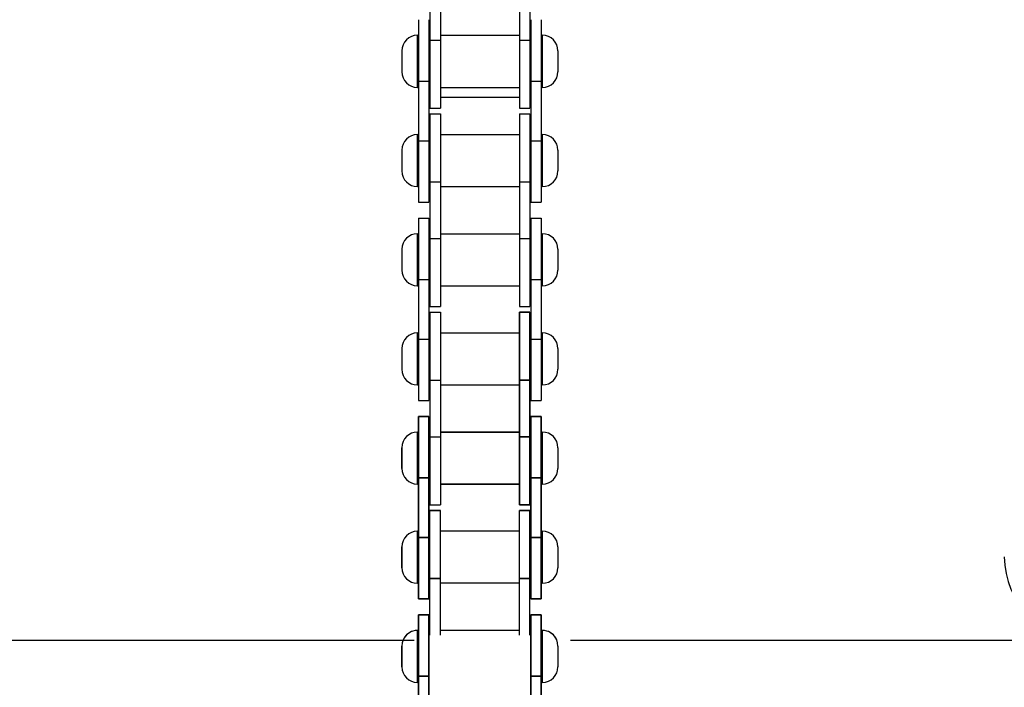
# Model space of a CAD drawing. Units: millimetres. Extents: x -343 to 246812, y -17236 to 97194.
# Drawn here: x 65808 to 65903, y -4351 to -4287 of the extents above; entities that cross this region are included whole.
import ezdxf

# ---------------------------------------------------------------- set-up
doc = ezdxf.new("R2010")
doc.units = ezdxf.units.MM
doc.header["$LTSCALE"] = 46.255
doc.layers.get('0').update_dxf_attribs({"linetype": 'CONTINUOUS'})

msp = doc.modelspace()

# ---------------------------------------------------------------- linework, layer by layer
for p, q in [((65847.354, -4276.644), (65847.354, -4295.169)), ((65848.354, -4276.644), (65848.354, -4295.169)), ((65855.954, -4276.644), (65855.954, -4295.169)), ((65856.954, -4276.644), (65856.954, -4295.169)), ((65846.254, -4286.669), (65846.254, -4304.194)), ((65847.254, -4286.669), (65847.254, -4304.194)), ((65857.054, -4286.669), (65857.054, -4304.194)), ((65858.054, -4286.669), (65858.054, -4304.194)), ((65846.154, -4293.169), (65846.154, -4288.169)), ((65846.154, -4288.169), (65846.254, -4288.169)), ((65847.254, -4288.169), (65847.354, -4288.169)), ((65848.354, -4288.169), (65855.954, -4288.169)), ((65856.954, -4288.169), (65857.054, -4288.169)), ((65858.054, -4288.169), (65858.154, -4288.169)), ((65858.154, -4288.169), (65858.154, -4293.169)), ((65847.354, -4288.628), (65848.354, -4288.628)), ((65855.954, -4288.628), (65856.954, -4288.628)), ((65844.654, -4289.669), (65844.654, -4291.669)), ((65859.654, -4289.669), (65859.654, -4291.669)), ((65846.254, -4292.574), (65847.254, -4292.574)), ((65857.054, -4292.574), (65858.054, -4292.574)), ((65846.154, -4293.169), (65846.254, -4293.169)), ((65847.254, -4293.169), (65847.354, -4293.169)), ((65848.354, -4293.169), (65855.954, -4293.169)), ((65856.954, -4293.169), (65857.054, -4293.169)), ((65858.054, -4293.169), (65858.154, -4293.169)), ((65848.354, -4294.094), (65855.954, -4294.094)), ((65847.354, -4295.169), (65848.354, -4295.169)), ((65847.354, -4295.694), (65847.354, -4314.219)), ((65847.354, -4295.694), (65848.354, -4295.694)), ((65848.354, -4295.694), (65848.354, -4314.219)), ((65855.954, -4295.169), (65856.954, -4295.169)), ((65855.954, -4295.694), (65855.954, -4314.219)), ((65855.954, -4295.694), (65856.954, -4295.694)), ((65856.954, -4295.694), (65856.954, -4314.219)), ((65846.154, -4302.694), (65846.154, -4297.694)), ((65846.154, -4297.694), (65846.254, -4297.694)), ((65847.254, -4297.694), (65847.354, -4297.694)), ((65848.354, -4297.694), (65855.954, -4297.694)), ((65856.954, -4297.694), (65857.054, -4297.694)), ((65858.054, -4297.694), (65858.154, -4297.694)), ((65858.154, -4297.694), (65858.154, -4302.694)), ((65846.254, -4298.289), (65847.254, -4298.289)), ((65857.054, -4298.289), (65858.054, -4298.289)), ((65844.654, -4299.194), (65844.654, -4301.194)), ((65859.654, -4299.194), (65859.654, -4301.194)), ((65847.354, -4302.235), (65848.354, -4302.235)), ((65855.954, -4302.235), (65856.954, -4302.235)), ((65846.154, -4302.694), (65846.254, -4302.694)), ((65847.254, -4302.694), (65847.354, -4302.694)), ((65848.354, -4302.694), (65855.954, -4302.694)), ((65856.954, -4302.694), (65857.054, -4302.694)), ((65858.054, -4302.694), (65858.154, -4302.694)), ((65846.254, -4304.194), (65847.254, -4304.194)), ((65857.054, -4304.194), (65858.054, -4304.194)), ((65846.254, -4305.719), (65846.254, -4323.244)), ((65846.254, -4305.719), (65847.254, -4305.719)), ((65847.254, -4305.719), (65847.254, -4323.244)), ((65857.054, -4305.719), (65857.054, -4323.244)), ((65857.054, -4305.719), (65858.054, -4305.719)), ((65858.054, -4305.719), (65858.054, -4323.244)), ((65846.154, -4312.219), (65846.154, -4307.219)), ((65846.154, -4307.219), (65846.254, -4307.219)), ((65847.254, -4307.219), (65847.354, -4307.219)), ((65848.354, -4307.219), (65855.954, -4307.219)), ((65856.954, -4307.219), (65857.054, -4307.219)), ((65858.054, -4307.219), (65858.154, -4307.219)), ((65858.154, -4307.219), (65858.154, -4312.219)), ((65847.354, -4307.678), (65848.354, -4307.678)), ((65855.954, -4307.678), (65856.954, -4307.678)), ((65844.654, -4308.719), (65844.654, -4310.719)), ((65859.654, -4308.719), (65859.654, -4310.719)), ((65846.254, -4311.624), (65847.254, -4311.624)), ((65857.054, -4311.624), (65858.054, -4311.624)), ((65846.154, -4312.219), (65846.254, -4312.219)), ((65847.254, -4312.219), (65847.354, -4312.219)), ((65848.354, -4312.219), (65855.954, -4312.219)), ((65856.954, -4312.219), (65857.054, -4312.219)), ((65858.054, -4312.219), (65858.154, -4312.219)), ((65847.354, -4314.219), (65848.354, -4314.219)), ((65847.354, -4314.744), (65848.354, -4314.744)), ((65847.354, -4314.744), (65847.354, -4333.269)), ((65847.354, -4314.744), (65847.354, -4333.269)), ((65847.354, -4314.744), (65848.354, -4314.744)), ((65848.354, -4314.744), (65848.354, -4333.269)), ((65848.354, -4314.744), (65848.354, -4333.269)), ((65855.954, -4314.219), (65856.954, -4314.219)), ((65856.954, -4314.744), (65855.954, -4314.744)), ((65855.954, -4333.269), (65855.954, -4314.744)), ((65855.954, -4314.744), (65855.954, -4333.269)), ((65855.954, -4314.744), (65856.954, -4314.744)), ((65856.954, -4333.269), (65856.954, -4314.744)), ((65856.954, -4314.744), (65856.954, -4333.269)), ((65846.154, -4321.744), (65846.154, -4316.744)), ((65846.154, -4316.744), (65846.254, -4316.744)), ((65847.254, -4316.744), (65847.354, -4316.744)), ((65848.354, -4316.744), (65855.954, -4316.744)), ((65856.954, -4316.744), (65857.054, -4316.744)), ((65858.054, -4316.744), (65858.154, -4316.744)), ((65858.154, -4316.744), (65858.154, -4321.744)), ((65846.254, -4317.339), (65847.254, -4317.339)), ((65857.054, -4317.339), (65858.054, -4317.339)), ((65844.654, -4318.244), (65844.654, -4320.244)), ((65859.654, -4318.244), (65859.654, -4320.244)), ((65847.354, -4321.285), (65848.354, -4321.285)), ((65847.354, -4321.285), (65848.354, -4321.285)), ((65856.954, -4321.285), (65855.954, -4321.285)), ((65855.954, -4321.285), (65856.954, -4321.285)), ((65846.154, -4321.744), (65846.254, -4321.744)), ((65847.254, -4321.744), (65847.354, -4321.744)), ((65848.354, -4321.744), (65855.954, -4321.744)), ((65856.954, -4321.744), (65857.054, -4321.744)), ((65858.054, -4321.744), (65858.154, -4321.744)), ((65846.254, -4323.244), (65847.254, -4323.244)), ((65857.054, -4323.244), (65858.054, -4323.244)), ((65847.254, -4324.769), (65846.254, -4324.769)), ((65846.254, -4342.294), (65846.254, -4324.769)), ((65846.254, -4324.769), (65846.254, -4342.294)), ((65846.254, -4324.769), (65847.254, -4324.769)), ((65847.254, -4342.294), (65847.254, -4324.769)), ((65847.254, -4324.769), (65847.254, -4342.294)), ((65858.054, -4324.769), (65857.054, -4324.769)), ((65857.054, -4342.294), (65857.054, -4324.769)), ((65857.054, -4324.769), (65857.054, -4342.294)), ((65857.054, -4324.769), (65858.054, -4324.769)), ((65858.054, -4342.294), (65858.054, -4324.769)), ((65858.054, -4324.769), (65858.054, -4342.294)), ((65846.254, -4326.269), (65846.154, -4326.269)), ((65846.154, -4331.269), (65846.154, -4326.269)), ((65846.154, -4331.269), (65846.154, -4326.269)), ((65846.154, -4326.269), (65846.254, -4326.269)), ((65847.354, -4326.269), (65847.254, -4326.269)), ((65847.254, -4326.269), (65847.354, -4326.269)), ((65847.354, -4326.728), (65848.354, -4326.728)), ((65847.354, -4326.728), (65848.354, -4326.728)), ((65855.954, -4326.269), (65848.354, -4326.269)), ((65848.354, -4326.269), (65855.954, -4326.269)), ((65856.954, -4326.728), (65855.954, -4326.728)), ((65855.954, -4326.728), (65856.954, -4326.728)), ((65857.054, -4326.269), (65856.954, -4326.269)), ((65856.954, -4326.269), (65857.054, -4326.269)), ((65858.154, -4326.269), (65858.054, -4326.269)), ((65858.054, -4326.269), (65858.154, -4326.269)), ((65858.154, -4326.269), (65858.154, -4331.269)), ((65858.154, -4326.269), (65858.154, -4331.269)), ((65844.654, -4329.769), (65844.654, -4327.769)), ((65844.654, -4327.769), (65844.654, -4329.769)), ((65859.654, -4327.769), (65859.654, -4329.769)), ((65859.654, -4327.769), (65859.654, -4329.769)), ((65847.254, -4330.674), (65846.254, -4330.674)), ((65846.254, -4330.674), (65847.254, -4330.674)), ((65858.054, -4330.674), (65857.054, -4330.674)), ((65857.054, -4330.674), (65858.054, -4330.674)), ((65846.254, -4331.269), (65846.154, -4331.269)), ((65846.154, -4331.269), (65846.254, -4331.269)), ((65847.354, -4331.269), (65847.254, -4331.269)), ((65847.254, -4331.269), (65847.354, -4331.269)), ((65855.954, -4331.269), (65848.354, -4331.269)), ((65848.354, -4331.269), (65855.954, -4331.269)), ((65857.054, -4331.269), (65856.954, -4331.269)), ((65856.954, -4331.269), (65857.054, -4331.269)), ((65858.154, -4331.269), (65858.054, -4331.269)), ((65858.054, -4331.269), (65858.154, -4331.269)), ((65847.354, -4333.269), (65848.354, -4333.269)), ((65847.354, -4333.269), (65848.354, -4333.269)), ((65848.354, -4333.794), (65847.354, -4333.794)), ((65847.354, -4345.778), (65847.354, -4333.794)), ((65847.354, -4333.794), (65848.354, -4333.794)), ((65847.354, -4333.794), (65848.354, -4333.794)), ((65848.354, -4345.778), (65848.354, -4333.794)), ((65856.954, -4333.269), (65855.954, -4333.269)), ((65855.954, -4333.269), (65856.954, -4333.269)), ((65856.954, -4333.794), (65855.954, -4333.794)), ((65855.954, -4345.778), (65855.954, -4333.794)), ((65855.954, -4333.794), (65856.954, -4333.794)), ((65856.954, -4333.794), (65855.954, -4333.794)), ((65856.954, -4345.778), (65856.954, -4333.794)), ((65846.254, -4335.794), (65846.154, -4335.794)), ((65846.154, -4340.794), (65846.154, -4335.794)), ((65846.154, -4340.794), (65846.154, -4335.794)), ((65846.154, -4335.794), (65846.254, -4335.794)), ((65847.254, -4336.389), (65846.254, -4336.389)), ((65846.254, -4336.389), (65847.254, -4336.389)), ((65847.354, -4335.794), (65847.254, -4335.794)), ((65847.254, -4335.794), (65847.354, -4335.794)), ((65855.954, -4335.794), (65848.354, -4335.794)), ((65857.054, -4335.794), (65856.954, -4335.794)), ((65856.954, -4335.794), (65857.054, -4335.794)), ((65858.054, -4336.389), (65857.054, -4336.389)), ((65857.054, -4336.389), (65858.054, -4336.389)), ((65858.154, -4335.794), (65858.054, -4335.794)), ((65858.054, -4335.794), (65858.154, -4335.794)), ((65858.154, -4335.794), (65858.154, -4340.794)), ((65858.154, -4335.794), (65858.154, -4340.794)), ((65844.654, -4339.294), (65844.654, -4337.294)), ((65844.654, -4337.294), (65844.654, -4339.294)), ((65859.654, -4337.294), (65859.654, -4339.294)), ((65859.654, -4337.294), (65859.654, -4339.294)), ((65848.354, -4340.335), (65847.354, -4340.335)), ((65847.354, -4340.335), (65848.354, -4340.335)), ((65847.354, -4340.335), (65848.354, -4340.335)), ((65856.954, -4340.335), (65855.954, -4340.335)), ((65855.954, -4340.335), (65856.954, -4340.335)), ((65856.954, -4340.335), (65855.954, -4340.335)), ((65846.254, -4340.794), (65846.154, -4340.794)), ((65846.154, -4340.794), (65846.254, -4340.794)), ((65847.354, -4340.794), (65847.254, -4340.794)), ((65847.254, -4340.794), (65847.354, -4340.794)), ((65855.954, -4340.794), (65848.354, -4340.794)), ((65857.054, -4340.794), (65856.954, -4340.794)), ((65856.954, -4340.794), (65857.054, -4340.794)), ((65858.154, -4340.794), (65858.054, -4340.794)), ((65858.054, -4340.794), (65858.154, -4340.794)), ((65847.254, -4342.294), (65846.254, -4342.294)), ((65846.254, -4342.294), (65847.254, -4342.294)), ((65858.054, -4342.294), (65857.054, -4342.294)), ((65857.054, -4342.294), (65858.054, -4342.294)), ((65847.254, -4343.819), (65846.254, -4343.819)), ((65846.254, -4346.244), (65846.254, -4343.819)), ((65847.254, -4343.819), (65846.254, -4343.819)), ((65846.254, -4361.344), (65846.254, -4343.819)), ((65846.254, -4343.819), (65846.254, -4361.344)), ((65846.254, -4343.819), (65847.254, -4343.819)), ((65847.254, -4346.244), (65847.254, -4343.819)), ((65847.254, -4361.344), (65847.254, -4343.819)), ((65847.254, -4343.819), (65847.254, -4361.344)), ((65858.054, -4343.819), (65857.054, -4343.819)), ((65857.054, -4346.244), (65857.054, -4343.819)), ((65858.054, -4343.819), (65857.054, -4343.819)), ((65857.054, -4361.344), (65857.054, -4343.819)), ((65857.054, -4343.819), (65857.054, -4361.344)), ((65857.054, -4343.819), (65858.054, -4343.819)), ((65858.054, -4346.244), (65858.054, -4343.819)), ((65858.054, -4361.344), (65858.054, -4343.819)), ((65858.054, -4343.819), (65858.054, -4361.344)), ((65846.254, -4345.319), (65846.154, -4345.319)), ((65846.254, -4345.319), (65846.154, -4345.319)), ((65846.154, -4350.319), (65846.154, -4345.319)), ((65846.154, -4350.319), (65846.154, -4345.319)), ((65846.154, -4345.319), (65846.254, -4345.319)), ((65847.354, -4345.319), (65847.254, -4345.319)), ((65855.954, -4345.319), (65848.354, -4345.319)), ((65857.054, -4345.319), (65856.954, -4345.319)), ((65858.154, -4345.319), (65858.054, -4345.319)), ((65858.154, -4345.319), (65858.054, -4345.319)), ((65858.054, -4345.319), (65858.154, -4345.319)), ((65858.154, -4345.319), (65858.154, -4350.319)), ((65858.154, -4345.319), (65858.154, -4350.319)), ((65794.554, -4346.244), (65845.854, -4346.244)), ((65844.654, -4348.819), (65844.654, -4346.819)), ((65844.654, -4346.819), (65844.654, -4348.819)), ((65859.654, -4346.819), (65859.654, -4348.819)), ((65859.654, -4346.819), (65859.654, -4348.819)), ((65860.854, -4346.244), (65910.554, -4346.244)), ((65847.254, -4349.724), (65846.254, -4349.724)), ((65846.254, -4349.724), (65847.254, -4349.724)), ((65858.054, -4349.724), (65857.054, -4349.724)), ((65857.054, -4349.724), (65858.054, -4349.724)), ((65846.254, -4350.319), (65846.154, -4350.319)), ((65846.154, -4350.319), (65846.254, -4350.319)), ((65858.154, -4350.319), (65858.054, -4350.319)), ((65858.054, -4350.319), (65858.154, -4350.319))]:
    msp.add_line(p, q)
for centre, radius, start, end in [((65846.154, -4289.669), 1.5, 90, 180), ((65858.154, -4289.669), 1.5, 0, 90), ((65846.154, -4291.669), 1.5, 180, 270), ((65858.154, -4291.669), 1.5, 270, 0), ((65846.154, -4299.194), 1.5, 90, 180), ((65858.154, -4299.194), 1.5, 0, 90), ((65846.154, -4301.194), 1.5, 180, 270), ((65858.154, -4301.194), 1.5, 270, 0), ((65846.154, -4308.719), 1.5, 90, 180), ((65858.154, -4308.719), 1.5, 0, 90), ((65846.154, -4310.719), 1.5, 180, 270), ((65858.154, -4310.719), 1.5, 270, 0), ((65846.154, -4318.244), 1.5, 90, 180), ((65858.154, -4318.244), 1.5, 0, 90), ((65846.154, -4320.244), 1.5, 180, 270), ((65858.154, -4320.244), 1.5, 270, 0), ((65846.154, -4327.769), 1.5, 90, 180), ((65846.154, -4327.769), 1.5, 90, 180), ((65858.154, -4327.769), 1.5, 0, 90), ((65858.154, -4327.769), 1.5, 0, 90), ((65846.154, -4329.769), 1.5, 180, 270), ((65846.154, -4329.769), 1.5, 180, 270), ((65858.154, -4329.769), 1.5, 270, 0), ((65858.154, -4329.769), 1.5, 270, 0), ((65846.154, -4337.294), 1.5, 90, 180), ((65846.154, -4337.294), 1.5, 90, 180), ((65858.154, -4337.294), 1.5, 0, 90), ((65858.154, -4337.294), 1.5, 0, 90), ((65910.554, -4338.244), 8, 180, 270), ((65846.154, -4339.294), 1.5, 180, 270), ((65846.154, -4339.294), 1.5, 180, 270), ((65858.154, -4339.294), 1.5, 270, 0), ((65858.154, -4339.294), 1.5, 270, 0), ((65846.154, -4346.819), 1.5, 90, 180), ((65846.154, -4346.819), 1.5, 90, 180), ((65846.154, -4346.819), 1.5, 90, 157.45892), ((65858.154, -4346.819), 1.5, 22.54108, 90), ((65858.154, -4346.819), 1.5, 0, 90), ((65858.154, -4346.819), 1.5, 0, 90), ((65846.154, -4348.819), 1.5, 180, 270), ((65846.154, -4348.819), 1.5, 180, 270), ((65858.154, -4348.819), 1.5, 270, 0), ((65858.154, -4348.819), 1.5, 270, 0)]:
    msp.add_arc(centre, radius, start, end)

doc.saveas('drawing.dxf')
